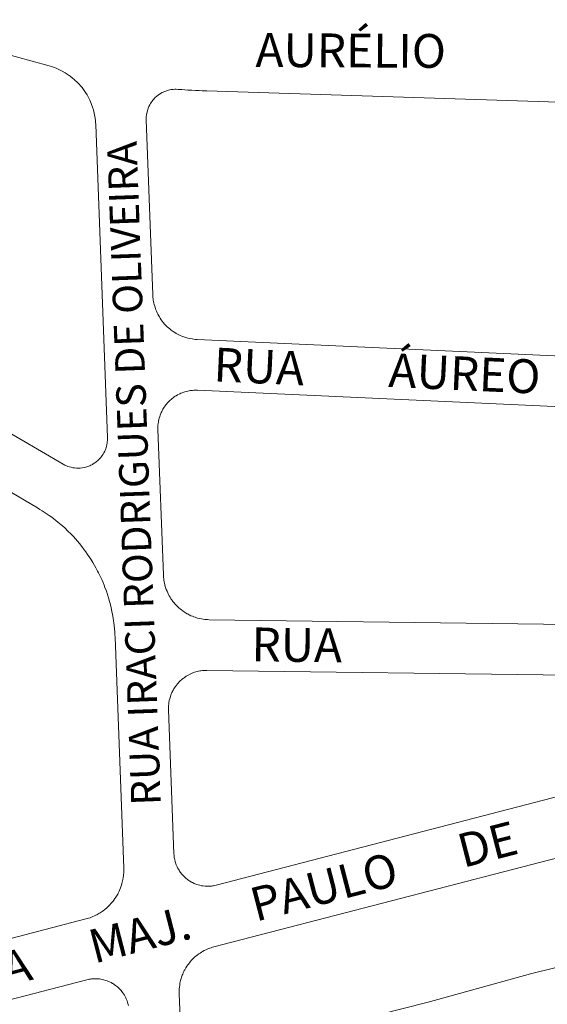
# Model space of a CAD drawing. Extents: x 394629 to 415711, y 7526304 to 7554732.
# Drawn here: x 401946 to 402071, y 7541457 to 7541690 of the extents above; entities that cross this region are included whole.
import ezdxf

# ---------------------------------------------------------------- set-up
doc = ezdxf.new("R2010")
doc.units = 0
doc.header["$LTSCALE"] = 2
doc.layers.add('PROVISORIO', color=2, linetype='Continuous')
doc.layers.add('QD_POLY_EXPLOD', color=252, linetype='Continuous')
doc.styles.add('STYLE-INTL_ENGINEERING', font='simplex.shx')

# ---------------------------------------------------------------- blocks, each defined once
blk = doc.blocks.new('MUNICÍPIO')
at = {"layer": 'QD_POLY_EXPLOD', "lineweight": 0}
for p, q in [((-735.24921, -2601.49282), (-836.5784, -2573.43175)), ((-734.68998, -2601.65946), (-735.24921, -2601.49282)), ((-734.24534, -2601.80914), (-734.68998, -2601.65946)), ((-733.60613, -2602.05203), (-734.24534, -2601.80914)), ((-733.11494, -2602.26187), (-733.60613, -2602.05203)), ((-732.19147, -2602.71462), (-733.11494, -2602.26187)), ((-731.51143, -2603.10055), (-732.19147, -2602.71462)), ((-730.97505, -2603.43938), (-731.51143, -2603.10055)), ((-730.31024, -2603.90564), (-730.97505, -2603.43938)), ((-729.81846, -2604.28687), (-730.31024, -2603.90564)), ((-729.25422, -2604.76685), (-729.81846, -2604.28687)), ((-728.53962, -2605.44948), (-729.25422, -2604.76685)), ((-728.10282, -2605.91456), (-728.53962, -2605.44948)), ((-727.83799, -2606.21687), (-728.10282, -2605.91456)), ((-727.48768, -2606.64341), (-727.83799, -2606.21687)), ((-726.98525, -2607.31654), (-727.48768, -2606.64341)), ((-726.64558, -2607.82064), (-726.98525, -2607.31654)), ((-707.28379, -2607.31809), (-707.90638, -2607.53436)), ((-706.78057, -2607.18953), (-707.28379, -2607.31809)), ((-706.36266, -2607.11233), (-706.78057, -2607.18953)), ((-705.87882, -2607.05522), (-706.36266, -2607.11233)), ((-705.51735, -2607.03466), (-705.87882, -2607.05522)), ((-705.16721, -2607.03258), (-705.51735, -2607.03466)), ((-704.75973, -2607.05224), (-705.16721, -2607.03258)), ((-704.38299, -2607.08096), (-704.75973, -2607.05224)), ((-703.89331, -2607.11719), (-704.38299, -2607.08096)), ((-703.12241, -2607.17059), (-703.89331, -2607.11719)), ((-702.41343, -2607.2156), (-703.12241, -2607.17059)), ((-701.52145, -2607.26841), (-702.41343, -2607.2156)), ((-700.6539, -2607.31428), (-701.52145, -2607.26841)), ((-699.75037, -2607.35683), (-700.6539, -2607.31428)), ((-699.0098, -2607.387), (-699.75037, -2607.35683)), ((-698.34921, -2607.41128), (-699.0098, -2607.387)), ((-697.93954, -2607.42488), (-698.34921, -2607.41128)), ((-567.76295, -2611.56777), (-697.93954, -2607.42488)), ((-726.30785, -2608.37006), (-726.64558, -2607.82064)), ((-725.98778, -2608.94534), (-726.30785, -2608.37006)), ((-725.64253, -2609.64248), (-725.98778, -2608.94534)), ((-725.31453, -2610.40497), (-725.64253, -2609.64248)), ((-710.70823, -2609.58628), (-710.91197, -2609.84642)), ((-710.51923, -2609.36584), (-710.70823, -2609.58628)), ((-710.29981, -2609.13145), (-710.51923, -2609.36584)), ((-710.15145, -2608.98453), (-710.29981, -2609.13145)), ((-709.81634, -2608.6826), (-710.15145, -2608.98453)), ((-709.46306, -2608.40329), (-709.81634, -2608.6826)), ((-709.1401, -2608.17821), (-709.46306, -2608.40329)), ((-708.53607, -2607.82388), (-709.1401, -2608.17821)), ((-707.90638, -2607.53436), (-708.53607, -2607.82388)), ((-725.01076, -2611.23988), (-725.31453, -2610.40497)), ((-724.80881, -2611.90148), (-725.01076, -2611.23988)), ((-724.61415, -2612.67474), (-724.80881, -2611.90148)), ((-712.02533, -2612.08737), (-712.10978, -2612.40775)), ((-711.94134, -2611.81739), (-712.02533, -2612.08737)), ((-711.8329, -2611.51537), (-711.94134, -2611.81739)), ((-711.64243, -2611.06787), (-711.8329, -2611.51537)), ((-711.45522, -2610.69642), (-711.64243, -2611.06787)), ((-711.29343, -2610.41374), (-711.45522, -2610.69642)), ((-711.13156, -2610.15823), (-711.29343, -2610.41374)), ((-710.91197, -2609.84642), (-711.13156, -2610.15823)), ((-724.40074, -2613.84503), (-724.61415, -2612.67474)), ((-724.32773, -2614.44816), (-724.40074, -2613.84503)), ((-712.2815, -2613.51364), (-712.29933, -2613.89452)), ((-712.29933, -2613.89452), (-712.29568, -2614.29553)), ((-712.29568, -2614.29553), (-710.7331, -2655.66284)), ((-712.23611, -2613.08283), (-712.2815, -2613.51364)), ((-712.17084, -2612.68942), (-712.23611, -2613.08283)), ((-712.10978, -2612.40775), (-712.17084, -2612.68942)), ((-724.29318, -2614.84457), (-724.32773, -2614.44816)), ((-724.26317, -2615.38255), (-724.29318, -2614.84457)), ((-721.46616, -2689.42988), (-724.26317, -2615.38255)), ((-846.51958, -2629.12049), (-731.98078, -2695.74492)), ((-738.05125, -2706.09631), (-852.55319, -2639.49331)), ((-710.7331, -2655.66284), (-710.71779, -2655.96092)), ((-710.71779, -2655.96092), (-710.6933, -2656.27019)), ((-710.6933, -2656.27019), (-710.65316, -2656.63447)), ((-710.65316, -2656.63447), (-710.61577, -2656.90231)), ((-710.61577, -2656.90231), (-710.56025, -2657.23318)), ((-710.56025, -2657.23318), (-710.48319, -2657.61491)), ((-710.48319, -2657.61491), (-710.39657, -2657.97848)), ((-710.39657, -2657.97848), (-710.29052, -2658.36313)), ((-710.29052, -2658.36313), (-710.12427, -2658.87892)), ((-710.12427, -2658.87892), (-709.99658, -2659.22529)), ((-709.99658, -2659.22529), (-709.86097, -2659.55866)), ((-709.86097, -2659.55866), (-709.7054, -2659.90697)), ((-709.7054, -2659.90697), (-709.52619, -2660.27245)), ((-709.52619, -2660.27245), (-709.3206, -2660.6541)), ((-709.3206, -2660.6541), (-709.16622, -2660.91896)), ((-709.16622, -2660.91896), (-709.00542, -2661.17801)), ((-709.00542, -2661.17801), (-708.73759, -2661.57695)), ((-708.73759, -2661.57695), (-708.26618, -2662.1989)), ((-708.26618, -2662.1989), (-707.94123, -2662.57942)), ((-707.94123, -2662.57942), (-707.54873, -2662.99607)), ((-707.54873, -2662.99607), (-707.30702, -2663.23226)), ((-707.30702, -2663.23226), (-706.99162, -2663.51972)), ((-706.99162, -2663.51972), (-706.70735, -2663.7605)), ((-706.70735, -2663.7605), (-706.36973, -2664.02596)), ((-706.36973, -2664.02596), (-705.90402, -2664.35896)), ((-705.90402, -2664.35896), (-705.52742, -2664.60266)), ((-705.52742, -2664.60266), (-705.1844, -2664.80632)), ((-705.1844, -2664.80632), (-704.74911, -2665.04141)), ((-704.74911, -2665.04141), (-704.23898, -2665.28593)), ((-704.23898, -2665.28593), (-703.82566, -2665.4611)), ((-703.82566, -2665.4611), (-703.35119, -2665.6383)), ((-703.35119, -2665.6383), (-702.92491, -2665.77675)), ((-702.92491, -2665.77675), (-702.46458, -2665.9051)), ((-702.46458, -2665.9051), (-701.994, -2666.01441)), ((-701.994, -2666.01441), (-701.40463, -2666.12109)), ((-701.40463, -2666.12109), (-701.04277, -2666.17032)), ((-701.04277, -2666.17032), (-700.64595, -2666.21033)), ((-700.64595, -2666.21033), (-700.24001, -2666.2363)), ((-700.24001, -2666.2363), (-575.19519, -2671.91547)), ((-705.23834, -2679.57215), (-705.43569, -2679.69671)), ((-704.85805, -2679.35156), (-705.23834, -2679.57215)), ((-704.49675, -2679.16411), (-704.85805, -2679.35156)), ((-704.29801, -2679.06963), (-704.49675, -2679.16411)), ((-704.09684, -2678.97997), (-704.29801, -2679.06963)), ((-703.82239, -2678.86698), (-704.09684, -2678.97997)), ((-703.41917, -2678.71969), (-703.82239, -2678.86698)), ((-703.15988, -2678.63628), (-703.41917, -2678.71969)), ((-702.86905, -2678.55287), (-703.15988, -2678.63628)), ((-702.4509, -2678.45117), (-702.86905, -2678.55287)), ((-702.14532, -2678.39007), (-702.4509, -2678.45117)), ((-701.91762, -2678.35164), (-702.14532, -2678.39007)), ((-701.68669, -2678.31876), (-701.91762, -2678.35164)), ((-701.31962, -2678.27899), (-701.68669, -2678.31876)), ((-700.99309, -2678.25634), (-701.31962, -2678.27899)), ((-700.67846, -2678.24577), (-700.99309, -2678.25634)), ((-700.36858, -2678.24612), (-700.67846, -2678.24577)), ((-700.1254, -2678.25388), (-700.36858, -2678.24612)), ((-576.00768, -2683.89094), (-700.1254, -2678.25388)), ((-707.81761, -2681.95829), (-708.03704, -2682.27466)), ((-707.64508, -2681.72839), (-707.81761, -2681.95829)), ((-707.49864, -2681.5446), (-707.64508, -2681.72839)), ((-707.32382, -2681.33744), (-707.49864, -2681.5446)), ((-707.13997, -2681.13252), (-707.32382, -2681.33744)), ((-706.87337, -2680.85641), (-707.13997, -2681.13252)), ((-706.62496, -2680.61913), (-706.87337, -2680.85641)), ((-706.42234, -2680.43842), (-706.62496, -2680.61913)), ((-706.17406, -2680.23129), (-706.42234, -2680.43842)), ((-705.93722, -2680.04722), (-706.17406, -2680.23129)), ((-705.6454, -2679.83712), (-705.93722, -2680.04722)), ((-705.43569, -2679.69671), (-705.6454, -2679.83712)), ((-708.98174, -2684.14119), (-709.09508, -2684.46912)), ((-708.84342, -2683.78787), (-708.98174, -2684.14119)), ((-708.72516, -2683.51626), (-708.84342, -2683.78787)), ((-708.6014, -2683.25554), (-708.72516, -2683.51626)), ((-708.44897, -2682.96103), (-708.6014, -2683.25554)), ((-708.33755, -2682.76126), (-708.44897, -2682.96103)), ((-708.17592, -2682.49098), (-708.33755, -2682.76126)), ((-708.03704, -2682.27466), (-708.17592, -2682.49098)), ((-709.51045, -2686.59769), (-709.52928, -2686.96153)), ((-709.46783, -2686.15747), (-709.51045, -2686.59769)), ((-709.42491, -2685.8493), (-709.46783, -2686.15747)), ((-709.37081, -2685.53988), (-709.42491, -2685.8493)), ((-709.30009, -2685.20723), (-709.37081, -2685.53988)), ((-709.20792, -2684.84495), (-709.30009, -2685.20723)), ((-709.09508, -2684.46912), (-709.20792, -2684.84495)), ((-709.52928, -2686.96153), (-709.53373, -2687.24556)), ((-709.53373, -2687.24556), (-709.52732, -2687.58433)), ((-709.52732, -2687.58433), (-708.22852, -2721.96839)), ((-721.72699, -2691.60479), (-721.60084, -2691.08546)), ((-721.60084, -2691.08546), (-721.54198, -2690.75463)), ((-721.54198, -2690.75463), (-721.50742, -2690.49739)), ((-721.50742, -2690.49739), (-721.47853, -2690.18669)), ((-721.47853, -2690.18669), (-721.46446, -2689.90861)), ((-721.46151, -2689.62606), (-721.46616, -2689.42988)), ((-721.46446, -2689.90861), (-721.46151, -2689.62606)), ((-722.89921, -2693.94435), (-722.69861, -2693.66812)), ((-722.69861, -2693.66812), (-722.49768, -2693.35972)), ((-722.49768, -2693.35972), (-722.32665, -2693.0657)), ((-722.32665, -2693.0657), (-722.11569, -2692.64957)), ((-722.11569, -2692.64957), (-721.97678, -2692.33089)), ((-721.97678, -2692.33089), (-721.72699, -2691.60479)), ((-731.98078, -2695.74492), (-731.59957, -2695.95114)), ((-731.59957, -2695.95114), (-731.36321, -2696.0642)), ((-725.65891, -2696.10872), (-725.4166, -2695.99732)), ((-725.4166, -2695.99732), (-725.03651, -2695.79915)), ((-725.03651, -2695.79915), (-724.85708, -2695.69498)), ((-724.85708, -2695.69498), (-724.48006, -2695.45177)), ((-724.48006, -2695.45177), (-724.26305, -2695.29551)), ((-724.26305, -2695.29551), (-724.06113, -2695.13833)), ((-724.06113, -2695.13833), (-723.85631, -2694.96622)), ((-723.85631, -2694.96622), (-723.62572, -2694.75556)), ((-723.62572, -2694.75556), (-723.39336, -2694.5229)), ((-723.39336, -2694.5229), (-723.14168, -2694.24416)), ((-723.14168, -2694.24416), (-722.89921, -2693.94435)), ((-731.36321, -2696.0642), (-731.05002, -2696.19778)), ((-731.05002, -2696.19778), (-730.83184, -2696.28045)), ((-730.83184, -2696.28045), (-730.46121, -2696.4023)), ((-730.46121, -2696.4023), (-730.10176, -2696.49914)), ((-730.10176, -2696.49914), (-729.67704, -2696.5877)), ((-729.67704, -2696.5877), (-729.26966, -2696.64726)), ((-729.26966, -2696.64726), (-728.8157, -2696.68512)), ((-728.8157, -2696.68512), (-728.4337, -2696.69405)), ((-728.4337, -2696.69405), (-727.91901, -2696.67308)), ((-727.91901, -2696.67308), (-727.44185, -2696.61949)), ((-727.44185, -2696.61949), (-726.95927, -2696.53108)), ((-726.95927, -2696.53108), (-726.60206, -2696.44271)), ((-726.60206, -2696.44271), (-726.10951, -2696.28726)), ((-726.10951, -2696.28726), (-725.65891, -2696.10872)), ((-737.45869, -2706.44841), (-738.05125, -2706.09631)), ((-736.91701, -2706.78356), (-737.45869, -2706.44841)), ((-736.2026, -2707.2457), (-736.91701, -2706.78356)), ((-735.27657, -2707.88039), (-736.2026, -2707.2457)), ((-734.87901, -2708.16579), (-735.27657, -2707.88039)), ((-734.25114, -2708.63311), (-734.87901, -2708.16579)), ((-733.72088, -2709.04419), (-734.25114, -2708.63311)), ((-733.1895, -2709.47192), (-733.72088, -2709.04419)), ((-732.44331, -2710.10064), (-733.1895, -2709.47192)), ((-732.12997, -2710.37489), (-732.44331, -2710.10064)), ((-731.52563, -2710.92186), (-732.12997, -2710.37489)), ((-730.83959, -2711.57315), (-731.52563, -2710.92186)), ((-730.18567, -2712.22614), (-730.83959, -2711.57315)), ((-729.54615, -2712.89753), (-730.18567, -2712.22614)), ((-729.07836, -2713.41069), (-729.54615, -2712.89753)), ((-728.55446, -2714.00917), (-729.07836, -2713.41069)), ((-728.11349, -2714.53374), (-728.55446, -2714.00917)), ((-727.55717, -2715.22482), (-728.11349, -2714.53374)), ((-726.96507, -2715.99946), (-727.55717, -2715.22482)), ((-726.61548, -2716.47749), (-726.96507, -2715.99946)), ((-726.1696, -2717.11144), (-726.61548, -2716.47749)), ((-725.7707, -2717.70356), (-726.1696, -2717.11144)), ((-725.44983, -2718.19846), (-725.7707, -2717.70356)), ((-724.93601, -2719.02894), (-725.44983, -2718.19846)), ((-724.54012, -2719.70418), (-724.93601, -2719.02894)), ((-724.23269, -2720.25223), (-724.54012, -2719.70418)), ((-723.80512, -2721.05297), (-724.23269, -2720.25223)), ((-723.59942, -2721.45586), (-723.80512, -2721.05297)), ((-723.14691, -2722.38797), (-723.59942, -2721.45586)), ((-722.76544, -2723.2298), (-723.14691, -2722.38797)), ((-722.52794, -2723.78408), (-722.76544, -2723.2298)), ((-722.27063, -2724.41457), (-722.52794, -2723.78408)), ((-708.22852, -2721.96839), (-708.21877, -2722.17491)), ((-708.21877, -2722.17491), (-708.20072, -2722.4379)), ((-708.20072, -2722.4379), (-708.18192, -2722.64621)), ((-708.18192, -2722.64621), (-708.16481, -2722.80578)), ((-708.16481, -2722.80578), (-708.11689, -2723.16995)), ((-708.11689, -2723.16995), (-708.03802, -2723.63262)), ((-708.03802, -2723.63262), (-707.98588, -2723.8872)), ((-707.98588, -2723.8872), (-707.89475, -2724.27323)), ((-722.06707, -2724.93833), (-722.27063, -2724.41457)), ((-721.73881, -2725.83718), (-722.06707, -2724.93833)), ((-721.47827, -2726.60729), (-721.73881, -2725.83718)), ((-707.89475, -2724.27323), (-707.77699, -2724.69882)), ((-707.77699, -2724.69882), (-707.63637, -2725.13643)), ((-707.63637, -2725.13643), (-707.53712, -2725.41248)), ((-707.53712, -2725.41248), (-707.37551, -2725.81904)), ((-707.37551, -2725.81904), (-707.21157, -2726.18947)), ((-707.21157, -2726.18947), (-707.01432, -2726.59217)), ((-721.23419, -2727.38464), (-721.47827, -2726.60729)), ((-720.99257, -2728.22027), (-721.23419, -2727.38464)), ((-720.86455, -2728.69566), (-720.99257, -2728.22027)), ((-707.01432, -2726.59217), (-706.84716, -2726.90411)), ((-706.84716, -2726.90411), (-706.6565, -2727.23305)), ((-706.6565, -2727.23305), (-706.43075, -2727.59165)), ((-706.43075, -2727.59165), (-706.26573, -2727.83573)), ((-706.26573, -2727.83573), (-706.11515, -2728.04679)), ((-706.11515, -2728.04679), (-705.97108, -2728.23933)), ((-705.97108, -2728.23933), (-705.80871, -2728.44627)), ((-705.80871, -2728.44627), (-705.68476, -2728.59764)), ((-705.68476, -2728.59764), (-705.49834, -2728.81539)), ((-720.60484, -2729.74894), (-720.86455, -2728.69566)), ((-720.41566, -2730.61481), (-720.60484, -2729.74894)), ((-720.27417, -2731.33812), (-720.41566, -2730.61481)), ((-705.49834, -2728.81539), (-705.25933, -2729.07859)), ((-705.25933, -2729.07859), (-704.91873, -2729.42599)), ((-704.91873, -2729.42599), (-704.60911, -2729.71666)), ((-704.60911, -2729.71666), (-704.19718, -2730.07063)), ((-704.19718, -2730.07063), (-703.89893, -2730.3059)), ((-703.89893, -2730.3059), (-703.63747, -2730.49889)), ((-703.63747, -2730.49889), (-703.26594, -2730.75341)), ((-703.26594, -2730.75341), (-702.97128, -2730.93991)), ((-702.97128, -2730.93991), (-702.6104, -2731.15108)), ((-720.12916, -2732.1741), (-720.27417, -2731.33812)), ((-720.03149, -2732.8137), (-720.12916, -2732.1741)), ((-719.96651, -2733.28736), (-720.03149, -2732.8137)), ((-702.6104, -2731.15108), (-702.36904, -2731.28229)), ((-702.36904, -2731.28229), (-702.11633, -2731.41147)), ((-702.11633, -2731.41147), (-701.69524, -2731.60894)), ((-701.69524, -2731.60894), (-701.35614, -2731.75256)), ((-701.35614, -2731.75256), (-701.02263, -2731.88101)), ((-701.02263, -2731.88101), (-700.70654, -2731.99147)), ((-700.70654, -2731.99147), (-700.35381, -2732.10218)), ((-700.35381, -2732.10218), (-700.11764, -2732.16912)), ((-700.11764, -2732.16912), (-699.59636, -2732.29703)), ((-699.59636, -2732.29703), (-699.17104, -2732.38171)), ((-699.17104, -2732.38171), (-698.80065, -2732.44138)), ((-698.80065, -2732.44138), (-698.41656, -2732.48968)), ((-698.41656, -2732.48968), (-698.05537, -2732.52265)), ((-698.05537, -2732.52265), (-697.76458, -2732.54049)), ((-697.76458, -2732.54049), (-697.38233, -2732.55221)), ((-697.38233, -2732.55221), (-560.08513, -2734.37436)), ((-719.87731, -2734.02842), (-719.96651, -2733.28736)), ((-719.80762, -2734.721), (-719.87731, -2734.02842)), ((-719.75139, -2735.40885), (-719.80762, -2734.721)), ((-719.71136, -2736.03597), (-719.75139, -2735.40885)), ((-719.68127, -2736.68256), (-719.71136, -2736.03597)), ((-717.61743, -2791.32023), (-719.68127, -2736.68256)), ((-700.55905, -2744.90831), (-700.86079, -2745.00247)), ((-700.23046, -2744.81879), (-700.55905, -2744.90831)), ((-699.88295, -2744.73843), (-700.23046, -2744.81879)), ((-699.61144, -2744.68562), (-699.88295, -2744.73843)), ((-699.36611, -2744.6453), (-699.61144, -2744.68562)), ((-698.98907, -2744.59679), (-699.36611, -2744.6453)), ((-698.7281, -2744.57264), (-698.98907, -2744.59679)), ((-698.49561, -2744.55756), (-698.7281, -2744.57264)), ((-698.1547, -2744.54635), (-698.49561, -2744.55756)), ((-697.9099, -2744.54627), (-698.1547, -2744.54635)), ((-560.36373, -2746.37172), (-697.9099, -2744.54627)), ((-704.47072, -2747.2599), (-704.6916, -2747.49451)), ((-704.18833, -2746.98295), (-704.47072, -2747.2599)), ((-703.94112, -2746.7594), (-704.18833, -2746.98295)), ((-703.71374, -2746.56783), (-703.94112, -2746.7594)), ((-703.55379, -2746.44052), (-703.71374, -2746.56783)), ((-703.34122, -2746.28023), (-703.55379, -2746.44052)), ((-703.15202, -2746.14561), (-703.34122, -2746.28023)), ((-703.00502, -2746.04597), (-703.15202, -2746.14561)), ((-702.85091, -2745.94597), (-703.00502, -2746.04597)), ((-702.5036, -2745.73645), (-702.85091, -2745.94597)), ((-702.23439, -2745.58824), (-702.5036, -2745.73645)), ((-701.89995, -2745.42031), (-702.23439, -2745.58824)), ((-701.5624, -2745.26795), (-701.89995, -2745.42031)), ((-701.10146, -2745.08604), (-701.5624, -2745.26795)), ((-700.86079, -2745.00247), (-701.10146, -2745.08604)), ((-706.09695, -2749.55629), (-706.20727, -2749.78764)), ((-705.96716, -2749.30391), (-706.09695, -2749.55629)), ((-705.86959, -2749.12616), (-705.96716, -2749.30391)), ((-705.72739, -2748.88287), (-705.86959, -2749.12616)), ((-705.58755, -2748.65944), (-705.72739, -2748.88287)), ((-705.38487, -2748.35933), (-705.58755, -2748.65944)), ((-705.16544, -2748.06132), (-705.38487, -2748.35933)), ((-704.88489, -2747.71441), (-705.16544, -2748.06132)), ((-704.6916, -2747.49451), (-704.88489, -2747.71441)), ((-706.83653, -2751.6926), (-706.91595, -2752.12137)), ((-706.74247, -2751.29132), (-706.83653, -2751.6926)), ((-706.58168, -2750.7424), (-706.74247, -2751.29132)), ((-706.45034, -2750.36954), (-706.58168, -2750.7424)), ((-706.31284, -2750.02646), (-706.45034, -2750.36954)), ((-706.20727, -2749.78764), (-706.31284, -2750.02646)), ((-707.02433, -2753.24562), (-707.02927, -2753.57701)), ((-707.02927, -2753.57701), (-707.02292, -2753.88519)), ((-707.00084, -2752.82998), (-707.02433, -2753.24562)), ((-707.02292, -2753.88519), (-705.73646, -2787.94244)), ((-706.97015, -2752.51506), (-707.00084, -2752.82998)), ((-706.91595, -2752.12137), (-706.97015, -2752.51506)), ((-695.73371, -2795.38424), (-558.73489, -2759.85173)), ((-541.13579, -2769.75038), (-696.25551, -2809.9828)), ((-705.73646, -2787.94244), (-705.71787, -2788.26345)), ((-705.71787, -2788.26345), (-705.68841, -2788.56627)), ((-705.68841, -2788.56627), (-705.6559, -2788.81208)), ((-705.6559, -2788.81208), (-705.6146, -2789.06342)), ((-705.6146, -2789.06342), (-705.54397, -2789.41015)), ((-717.61088, -2791.55404), (-717.61743, -2791.32023)), ((-705.54397, -2789.41015), (-705.48056, -2789.66954)), ((-705.48056, -2789.66954), (-705.41788, -2789.89509)), ((-705.41788, -2789.89509), (-705.34349, -2790.13443)), ((-705.34349, -2790.13443), (-705.19925, -2790.53734)), ((-705.19925, -2790.53734), (-705.06985, -2790.8506)), ((-705.06985, -2790.8506), (-704.97749, -2791.05368)), ((-704.97749, -2791.05368), (-704.8588, -2791.29471)), ((-704.8588, -2791.29471), (-704.67445, -2791.63337)), ((-717.81969, -2794.0126), (-717.74908, -2793.60218)), ((-717.74908, -2793.60218), (-717.69137, -2793.17785)), ((-717.69137, -2793.17785), (-717.65769, -2792.8545)), ((-717.65769, -2792.8545), (-717.63459, -2792.55834)), ((-717.63459, -2792.55834), (-717.61982, -2792.28555)), ((-717.61982, -2792.28555), (-717.60978, -2791.92045)), ((-717.60978, -2791.92045), (-717.61088, -2791.55404)), ((-704.67445, -2791.63337), (-704.53368, -2791.86838)), ((-704.53368, -2791.86838), (-704.39989, -2792.07607)), ((-704.39989, -2792.07607), (-704.22516, -2792.32776)), ((-704.22516, -2792.32776), (-704.09528, -2792.50235)), ((-704.09528, -2792.50235), (-703.94016, -2792.69861)), ((-703.94016, -2792.69861), (-703.7445, -2792.92932)), ((-703.7445, -2792.92932), (-703.4893, -2793.20557)), ((-703.4893, -2793.20557), (-703.32695, -2793.36848)), ((-703.32695, -2793.36848), (-703.16787, -2793.51938)), ((-703.16787, -2793.51938), (-702.91745, -2793.74099)), ((-702.91745, -2793.74099), (-702.51738, -2794.05898)), ((-718.53502, -2796.39592), (-718.38553, -2796.02012)), ((-718.38553, -2796.02012), (-718.29597, -2795.77546)), ((-718.29597, -2795.77546), (-718.16672, -2795.38939)), ((-718.16672, -2795.38939), (-718.05607, -2795.01858)), ((-718.05607, -2795.01858), (-717.95588, -2794.63807)), ((-717.95588, -2794.63807), (-717.88608, -2794.33755)), ((-717.88608, -2794.33755), (-717.81969, -2794.0126)), ((-702.51738, -2794.05898), (-702.2027, -2794.28152)), ((-702.2027, -2794.28152), (-701.94774, -2794.44584)), ((-701.94774, -2794.44584), (-701.60113, -2794.6482)), ((-701.60113, -2794.6482), (-701.35501, -2794.77821)), ((-701.35501, -2794.77821), (-700.97873, -2794.95652)), ((-700.97873, -2794.95652), (-700.38326, -2795.19193)), ((-700.38326, -2795.19193), (-699.98548, -2795.3195)), ((-699.98548, -2795.3195), (-699.61495, -2795.41817)), ((-699.61495, -2795.41817), (-699.17634, -2795.51086)), ((-699.17634, -2795.51086), (-698.80417, -2795.56966)), ((-698.80417, -2795.56966), (-698.33344, -2795.61858)), ((-698.33344, -2795.61858), (-697.96976, -2795.63723)), ((-697.96976, -2795.63723), (-697.59229, -2795.63906)), ((-697.59229, -2795.63906), (-697.16166, -2795.61938)), ((-697.16166, -2795.61938), (-696.86818, -2795.59258)), ((-696.86818, -2795.59258), (-696.59014, -2795.55708)), ((-696.59014, -2795.55708), (-696.33246, -2795.51528)), ((-696.33246, -2795.51528), (-696.02612, -2795.45425)), ((-696.02612, -2795.45425), (-695.73371, -2795.38424)), ((-719.70815, -2798.55371), (-719.51225, -2798.25841)), ((-719.51225, -2798.25841), (-719.32751, -2797.96136)), ((-719.32751, -2797.96136), (-719.05272, -2797.47999)), ((-719.05272, -2797.47999), (-718.92731, -2797.24165)), ((-718.92731, -2797.24165), (-718.73088, -2796.83966)), ((-718.73088, -2796.83966), (-718.53502, -2796.39592)), ((-722.02775, -2801.07514), (-721.70852, -2800.80559)), ((-721.70852, -2800.80559), (-721.48451, -2800.60464)), ((-721.48451, -2800.60464), (-721.17231, -2800.3069)), ((-721.17231, -2800.3069), (-720.92433, -2800.0544)), ((-720.92433, -2800.0544), (-720.64981, -2799.75661)), ((-720.64981, -2799.75661), (-720.43569, -2799.50963)), ((-720.43569, -2799.50963), (-720.13081, -2799.13295)), ((-720.13081, -2799.13295), (-719.98111, -2798.93601)), ((-719.98111, -2798.93601), (-719.70815, -2798.55371)), ((-725.99677, -2803.21664), (-725.58992, -2803.08017)), ((-725.58992, -2803.08017), (-725.24723, -2802.95245)), ((-725.24723, -2802.95245), (-724.90964, -2802.81479)), ((-724.90964, -2802.81479), (-724.56165, -2802.66012)), ((-724.56165, -2802.66012), (-724.26391, -2802.51708)), ((-724.26391, -2802.51708), (-723.99122, -2802.37705)), ((-723.99122, -2802.37705), (-723.72731, -2802.23297)), ((-723.72731, -2802.23297), (-723.52544, -2802.11686)), ((-723.52544, -2802.11686), (-723.2242, -2801.93369)), ((-723.2242, -2801.93369), (-722.96588, -2801.76671)), ((-722.96588, -2801.76671), (-722.69681, -2801.58253)), ((-722.69681, -2801.58253), (-722.40996, -2801.374)), ((-722.40996, -2801.374), (-722.19135, -2801.20612)), ((-722.19135, -2801.20612), (-722.02775, -2801.07514)), ((-755.97256, -2811.00801), (-726.59619, -2803.38885)), ((-726.59619, -2803.38885), (-726.3026, -2803.30872)), ((-726.3026, -2803.30872), (-725.99677, -2803.21664)), ((-696.59189, -2810.07577), (-696.94861, -2810.18709)), ((-696.25551, -2809.9828), (-696.59189, -2810.07577)), ((-700.75626, -2812.36867), (-701.07067, -2812.65602)), ((-700.52188, -2812.16839), (-700.75626, -2812.36867)), ((-700.22983, -2811.93412), (-700.52188, -2812.16839)), ((-699.86864, -2811.66598), (-700.22983, -2811.93412)), ((-699.54875, -2811.4469), (-699.86864, -2811.66598)), ((-699.2306, -2811.24487), (-699.54875, -2811.4469)), ((-698.93799, -2811.07217), (-699.2306, -2811.24487)), ((-698.55017, -2810.86147), (-698.93799, -2811.07217)), ((-698.18049, -2810.67883), (-698.55017, -2810.86147)), ((-697.69848, -2810.46579), (-698.18049, -2810.67883)), ((-697.26497, -2810.29711), (-697.69848, -2810.46579)), ((-696.94861, -2810.18709), (-697.26497, -2810.29711)), ((-702.67873, -2814.57752), (-702.92188, -2814.96368)), ((-702.47086, -2814.27331), (-702.67873, -2814.57752)), ((-702.31933, -2814.06457), (-702.47086, -2814.27331)), ((-701.89921, -2813.53469), (-702.31933, -2814.06457)), ((-701.62848, -2813.22589), (-701.89921, -2813.53469)), ((-701.31377, -2812.89426), (-701.62848, -2813.22589)), ((-701.07067, -2812.65602), (-701.31377, -2812.89426)), ((-703.86166, -2816.95503), (-704.09445, -2817.69316)), ((-703.75509, -2816.66721), (-703.86166, -2816.95503)), ((-703.66659, -2816.44529), (-703.75509, -2816.66721)), ((-703.53328, -2816.13489), (-703.66659, -2816.44529)), ((-703.39588, -2815.83983), (-703.53328, -2816.13489)), ((-703.28451, -2815.61617), (-703.39588, -2815.83983)), ((-703.16326, -2815.38616), (-703.28451, -2815.61617)), ((-702.92188, -2814.96368), (-703.16326, -2815.38616)), ((-726.3394, -2817.78547), (-756.14059, -2825.51482)), ((-726.05242, -2817.71666), (-726.3394, -2817.78547)), ((-725.78184, -2817.66192), (-726.05242, -2817.71666)), ((-725.50395, -2817.61571), (-725.78184, -2817.66192)), ((-725.27415, -2817.58505), (-725.50395, -2817.61571)), ((-724.94458, -2817.55282), (-725.27415, -2817.58505)), ((-724.46369, -2817.53035), (-724.94458, -2817.55282)), ((-724.07222, -2817.53344), (-724.46369, -2817.53035)), ((-723.6669, -2817.55686), (-724.07222, -2817.53344)), ((-723.38161, -2817.58578), (-723.6669, -2817.55686)), ((-723.05317, -2817.63195), (-723.38161, -2817.58578)), ((-722.68107, -2817.70123), (-723.05317, -2817.63195)), ((-722.42666, -2817.7592), (-722.68107, -2817.70123)), ((-721.87366, -2817.91599), (-722.42666, -2817.7592)), ((-721.54417, -2818.03033), (-721.87366, -2817.91599)), ((-721.01469, -2818.24897), (-721.54417, -2818.03033)), ((-720.63499, -2818.43419), (-721.01469, -2818.24897)), ((-720.30162, -2818.61806), (-720.63499, -2818.43419)), ((-720.0803, -2818.75193), (-720.30162, -2818.61806)), ((-719.86284, -2818.89329), (-720.0803, -2818.75193)), ((-719.55573, -2819.11074), (-719.86284, -2818.89329)), ((-719.11, -2819.46776), (-719.55573, -2819.11074)), ((-718.87784, -2819.67574), (-719.11, -2819.46776)), ((-704.37517, -2819.01881), (-704.43844, -2819.52747)), ((-704.30055, -2818.57725), (-704.37517, -2819.01881)), ((-704.1691, -2817.97725), (-704.30055, -2818.57725)), ((-704.09445, -2817.69316), (-704.1691, -2817.97725)), ((-718.71888, -2819.82796), (-718.87784, -2819.67574)), ((-718.54674, -2820.00268), (-718.71888, -2819.82796)), ((-718.25197, -2820.32866), (-718.54674, -2820.00268)), ((-718.0542, -2820.56916), (-718.25197, -2820.32866)), ((-717.87462, -2820.80528), (-718.0542, -2820.56916)), ((-717.66514, -2821.10579), (-717.87462, -2820.80528)), ((-717.47353, -2821.40908), (-717.66514, -2821.10579)), ((-717.27814, -2821.75328), (-717.47353, -2821.40908)), ((-717.13428, -2822.03525), (-717.27814, -2821.75328)), ((-704.48676, -2820.23465), (-704.49388, -2820.62211)), ((-704.49388, -2820.62211), (-704.48604, -2821.04571)), ((-704.46906, -2819.89191), (-704.48676, -2820.23465)), ((-704.48604, -2821.04571), (-703.83515, -2838.2773)), ((-704.43844, -2819.52747), (-704.46906, -2819.89191)), ((-717.01916, -2822.28305), (-717.13428, -2822.03525)), ((-716.83915, -2822.72336), (-717.01916, -2822.28305)), ((-716.7104, -2823.09466), (-716.83915, -2822.72336)), ((-716.61262, -2823.42511), (-716.7104, -2823.09466)), ((-716.5116, -2823.83874), (-716.61262, -2823.42511))]:
    blk.add_line(p, q, dxfattribs=at)
at = {"layer": 'QD_POLY_EXPLOD', "lineweight": 0, "flags": 128}
blk.add_lwpolyline([(-470.81915, -2847.18949), (-485.25941, -2821.73258), (-514.08236, -2790.15232), (-542.28684, -2797.89662), (-562.89634, -2802.46412), (-583.50584, -2807.03162), (-621.30584, -2816.37462), (-645.56084, -2823.04662), (-663.27884, -2827.55862)], dxfattribs=at)
at = {"layer": 'QD_POLY_EXPLOD', "lineweight": 0, "attachment_point": 5, "line_spacing_factor": 0.722892, "style": 'STYLE-INTL_ENGINEERING'}
for s, insert, char_height, rotation in [('\\Fintl_working.shx;AURÉLIO', (-663.8596, -2597.85137), 7.9998, 359.6835045), ('\\Fintl_working.shx;RUA IRACI RODRIGUES DE OLIVEIRA', (-715.20698, -2697.94537), 7, 92.1000798), ('\\Fintl_working.shx;ÁUREO', (-636.90814, -2674.28673), 7.9998, 357.3898803), ('\\Fintl_working.shx;RUA', (-685.57732, -2672.61977), 7.9998, 357.3898909), ('\\Fintl_working.shx;RUA', (-676.63622, -2738.5205), 7.9998, 359.1858855), ('\\Fintl_working.shx;DE', (-631.52489, -2785.70659), 7.9998, 14.5335609), ('\\Fintl_working.shx;PAULO', (-670.22466, -2795.7439), 7.9998, 14.5335609), ('\\Fintl_working.shx;MAJ.', (-713.82013, -2807.05098), 7.9998, 14.5335609), ('\\Fintl_working.shx;RUA', (-750.19895, -2816.48633), 7.9998, 14.5335609)]:
    blk.add_mtext(s, dxfattribs=dict(at, insert=insert, char_height=char_height, rotation=rotation))

msp = doc.modelspace()

# ---------------------------------------------------------------- block references
at = {"layer": 'PROVISORIO', "rotation": 0.0001749375211323456}
msp.add_blockref('MUNICÍPIO', (402687.98, 7544280.15), dxfattribs=at)

doc.saveas('drawing.dxf')
